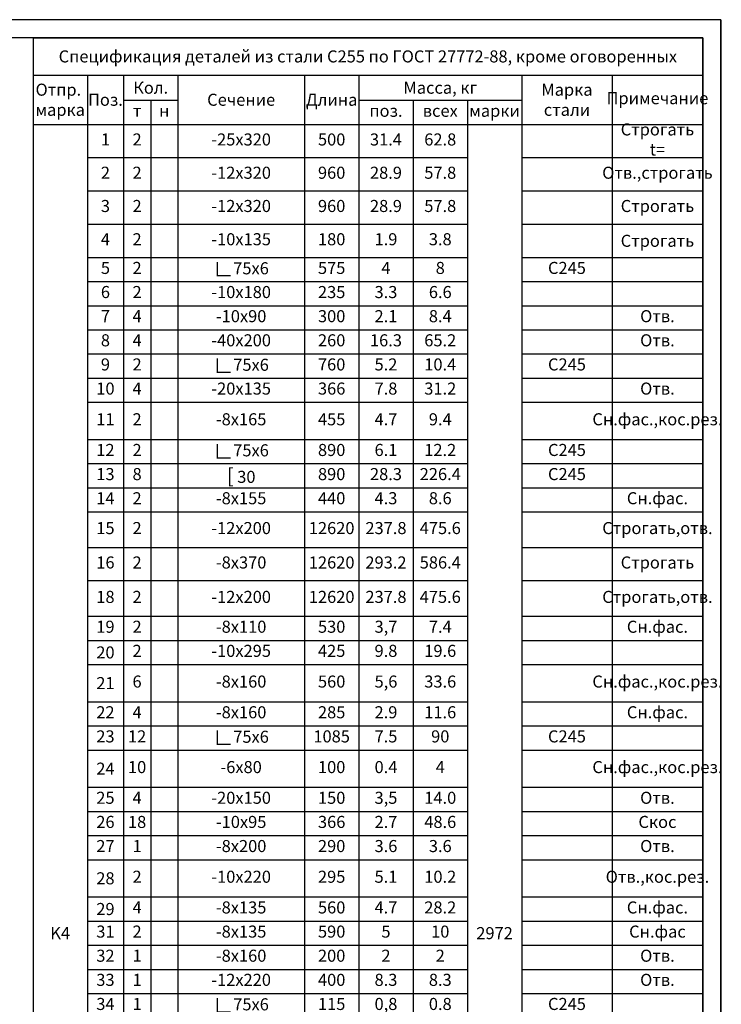
# Model space of a CAD drawing. Units: millimetres. Extents: x 14595 to 28465, y 19785 to 44453.
# Drawn here: x 24304 to 27212, y 35565 to 39646 of the extents above; entities that cross this region are included whole.
import ezdxf

# ---------------------------------------------------------------- set-up
doc = ezdxf.new("R2010")
doc.units = ezdxf.units.MM
doc.styles.add('30', font='isocpeur.ttf', dxfattribs={"width": 0.8, "height": 30})
doc.styles.add('60_GOST', font='isocpeur.ttf', dxfattribs={"height": 60})
doc.styles.add('tabl', font='isocpeur.ttf', dxfattribs={"width": 0.8, "height": 30})

# ---------------------------------------------------------------- blocks, each defined once
blk = doc.blocks.new('*T1182')
at = {"color": 0, "linetype": 'ByBlock', "lineweight": -2, "transparency": 16777216}
for p, q in [((0, 0), (2775, 0)), ((0, 0), (0, -9211.9)), ((2775, 0), (2775, -9211.9)), ((0, -154.5), (2775, -154.5)), ((225, -154.5), (225, -9211.9)), ((375, -154.5), (375, -9211.9)), ((600, -154.5), (600, -9211.9)), ((1125, -154.5), (1125, -6975.7)), ((1350, -154.5), (1350, -6975.7)), ((2025, -154.5), (2025, -9211.9)), ((2400, -154.5), (2400, -9211.9)), ((375, -259), (600, -259)), ((487.5, -259), (487.5, -9211.9)), ((1350, -259), (2025, -259)), ((1575, -259), (1575, -9211.9)), ((1800, -259), (1800, -9211.9)), ((0, -359), (2775, -359)), ((225, -496.8), (1800, -496.8)), ((2025, -496.8), (2775, -496.8)), ((225, -634.7), (1800, -634.7)), ((2025, -634.7), (2775, -634.7)), ((225, -772.5), (1800, -772.5)), ((2025, -772.5), (2775, -772.5)), ((225, -910.3), (1800, -910.3)), ((2025, -910.3), (2775, -910.3)), ((225, -1010.3), (1800, -1010.3)), ((2025, -1010.3), (2775, -1010.3)), ((225, -1110.3), (1800, -1110.3)), ((2025, -1110.3), (2775, -1110.3)), ((225, -1210.3), (1800, -1210.3)), ((2025, -1210.3), (2775, -1210.3)), ((225, -1310.3), (1800, -1310.3)), ((2025, -1310.3), (2775, -1310.3)), ((225, -1410.3), (1800, -1410.3)), ((2025, -1410.3), (2775, -1410.3)), ((225, -1510.3), (1800, -1510.3)), ((2025, -1510.3), (2775, -1510.3)), ((225, -1664.8), (1800, -1664.8)), ((2025, -1664.8), (2775, -1664.8)), ((225, -1764.8), (1800, -1764.8)), ((2025, -1764.8), (2775, -1764.8)), ((225, -1864.8), (1800, -1864.8)), ((2025, -1864.8), (2775, -1864.8)), ((225, -1964.8), (1800, -1964.8)), ((2025, -1964.8), (2775, -1964.8)), ((225, -2112.2), (1800, -2112.2)), ((2025, -2112.2), (2775, -2112.2)), ((225, -2250), (1800, -2250)), ((2025, -2250), (2775, -2250)), ((225, -2397.4), (1800, -2397.4)), ((2025, -2397.4), (2775, -2397.4)), ((225, -2497.4), (1800, -2497.4)), ((2025, -2497.4), (2775, -2497.4)), ((225, -2597.4), (1800, -2597.4)), ((2025, -2597.4), (2775, -2597.4)), ((225, -2751.9), (1800, -2751.9)), ((2025, -2751.9), (2775, -2751.9)), ((225, -2851.9), (1800, -2851.9)), ((2025, -2851.9), (2775, -2851.9)), ((225, -2951.9), (1800, -2951.9)), ((2025, -2951.9), (2775, -2951.9)), ((225, -3106.4), (1800, -3106.4)), ((2025, -3106.4), (2775, -3106.4)), ((225, -3206.4), (1800, -3206.4)), ((2025, -3206.4), (2775, -3206.4)), ((225, -3306.4), (1800, -3306.4)), ((2025, -3306.4), (2775, -3306.4)), ((225, -3406.4), (1800, -3406.4)), ((2025, -3406.4), (2775, -3406.4)), ((225, -3560.9), (1800, -3560.9)), ((2025, -3560.9), (2775, -3560.9)), ((225, -3660.9), (1800, -3660.9)), ((2025, -3660.9), (2775, -3660.9)), ((225, -3760.9), (1800, -3760.9)), ((2025, -3760.9), (2775, -3760.9)), ((225, -3860.9), (1800, -3860.9)), ((2025, -3860.9), (2775, -3860.9)), ((225, -3960.9), (1800, -3960.9)), ((2025, -3960.9), (2775, -3960.9)), ((225, -4060.9), (1800, -4060.9)), ((2025, -4060.9), (2775, -4060.9)), ((225, -4160.9), (1800, -4160.9)), ((2025, -4160.9), (2775, -4160.9)), ((225, -4260.9), (1800, -4260.9)), ((2025, -4260.9), (2775, -4260.9)), ((225, -4415.4), (1800, -4415.4)), ((2025, -4415.4), (2775, -4415.4)), ((225, -4515.4), (1800, -4515.4)), ((2025, -4515.4), (2775, -4515.4)), ((225, -4615.4), (1800, -4615.4)), ((2025, -4615.4), (2775, -4615.4)), ((225, -4715.4), (1800, -4715.4)), ((2025, -4715.4), (2775, -4715.4)), ((225, -4815.4), (1800, -4815.4)), ((2025, -4815.4), (2775, -4815.4)), ((225, -4915.4), (1800, -4915.4)), ((2025, -4915.4), (2775, -4915.4)), ((225, -5015.4), (1800, -5015.4)), ((2025, -5015.4), (2775, -5015.4)), ((225, -5115.4), (1800, -5115.4)), ((2025, -5115.4), (2775, -5115.4)), ((225, -5215.4), (1800, -5215.4)), ((2025, -5215.4), (2775, -5215.4)), ((225, -5369.9), (1800, -5369.9)), ((2025, -5369.9), (2775, -5369.9)), ((225, -5469.9), (1800, -5469.9)), ((2025, -5469.9), (2775, -5469.9)), ((225, -5569.9), (1800, -5569.9)), ((2025, -5569.9), (2775, -5569.9)), ((225, -5694.4), (1800, -5694.4)), ((2025, -5694.4), (2775, -5694.4)), ((225, -5794.4), (1800, -5794.4)), ((2025, -5794.4), (2775, -5794.4)), ((225, -5894.4), (1800, -5894.4)), ((2025, -5894.4), (2775, -5894.4)), ((225, -6032.2), (1800, -6032.2)), ((2025, -6032.2), (2775, -6032.2)), ((225, -6186.7), (1800, -6186.7)), ((2025, -6186.7), (2775, -6186.7)), ((225, -6286.7), (1800, -6286.7)), ((2025, -6286.7), (2775, -6286.7)), ((225, -6386.7), (1800, -6386.7)), ((2025, -6386.7), (2775, -6386.7)), ((225, -6486.7), (1800, -6486.7)), ((2025, -6486.7), (2775, -6486.7)), ((225, -6597.9), (1800, -6597.9)), ((2025, -6597.9), (2775, -6597.9)), ((225, -6775.7), (1800, -6775.7)), ((2025, -6775.7), (2775, -6775.7)), ((225, -6875.7), (1800, -6875.7)), ((2025, -6875.7), (2775, -6875.7)), ((225, -6975.7), (1800, -6975.7)), ((2025, -6975.7), (2775, -6975.7)), ((0, -7075.7), (2775, -7075.7)), ((1125, -7075.7), (1125, -9111.9)), ((1350, -7075.7), (1350, -9111.9)), ((225, -7230.2), (1800, -7230.2)), ((2025, -7230.2), (2775, -7230.2)), ((225, -7384.7), (1800, -7384.7)), ((2025, -7384.7), (2775, -7384.7)), ((225, -7539.2), (1800, -7539.2)), ((2025, -7539.2), (2775, -7539.2)), ((225, -7639.2), (1800, -7639.2)), ((2025, -7639.2), (2775, -7639.2)), ((225, -7777), (1800, -7777)), ((2025, -7777), (2775, -7777)), ((225, -7877), (1800, -7877)), ((2025, -7877), (2775, -7877)), ((225, -7977), (1800, -7977)), ((2025, -7977), (2775, -7977)), ((225, -8077), (1800, -8077)), ((2025, -8077), (2775, -8077)), ((225, -8177), (1800, -8177)), ((2025, -8177), (2775, -8177)), ((225, -8277), (1800, -8277)), ((2025, -8277), (2775, -8277)), ((225, -8377), (1800, -8377)), ((2025, -8377), (2775, -8377)), ((225, -8477), (1800, -8477)), ((2025, -8477), (2775, -8477)), ((225, -8614.9), (1800, -8614.9)), ((2025, -8614.9), (2775, -8614.9)), ((225, -8734), (1800, -8734)), ((2025, -8734), (2775, -8734)), ((225, -8911.9), (1800, -8911.9)), ((2025, -8911.9), (2775, -8911.9)), ((225, -9011.9), (1800, -9011.9)), ((2025, -9011.9), (2775, -9011.9)), ((225, -9111.9), (1800, -9111.9)), ((2025, -9111.9), (2775, -9111.9)), ((0, -9211.9), (2775, -9211.9))]:
    blk.add_line(p, q, dxfattribs=at)
at = {"color": 0, "transparency": 16777216, "char_height": 50, "attachment_point": 5}
for s, insert, width, style in [('{\\W1;Спецификация деталей из стали С255 по ГОСТ 27772-88, кроме оговоренных}', (1387.5, -77.2), 2770.5, 'tabl'), ('{\\W1;Отпр.    марка}', (112.5, -256.8), 220.5, 'tabl'), ('{\\W1;Кол.}', (487.5, -206.8), 220.5, 'tabl'), ('{\\W1;Масса, кг}', (1687.5, -206.8), 670.5, 'tabl'), ('{\\W1;Марка стали}', (2212.5, -256.8), 370.5, 'tabl'), ('{\\W1;Поз.}', (300, -256.8), 145.5, 'tabl'), ('{\\W1;Сечение}', (862.5, -256.8), 520.5, 'tabl'), ('{\\W1;Длина}', (1237.5, -256.8), 220.5, 'tabl'), ('Примечание', (2587.5, -256.8), 370.5, 'tabl'), ('т', (431.2, -309), 108, '60_GOST'), ('н', (543.8, -309), 108, '60_GOST'), ('поз. ', (1462.5, -309), 220.5, '60_GOST'), ('всех', (1687.5, -309), 220.5, '60_GOST'), ('марки', (1912.5, -309), 220.5, '60_GOST')]:
    blk.add_mtext(s, dxfattribs=dict(at, insert=insert, width=width, style=style))
at = {"transparency": 16777216, "attachment_point": 5}
for s, insert, char_height, width, style in [('Строгать t=', (2587.5, -427.9), 50, 370.5, '60_GOST'), ('1', (300, -427.9), 50, 145.5, '60_GOST'), ('2', (431.2, -427.9), 50, 108, '60_GOST'), ('-25x320', (862.5, -427.9), 50, 520.5, '60_GOST'), ('500', (1237.5, -427.9), 50, 220.5, '60_GOST'), ('31.4', (1462.5, -427.9), 50, 220.5, '60_GOST'), ('62.8', (1687.5, -427.9), 50, 220.5, '60_GOST'), ('2', (300, -565.8), 50, 145.5, '60_GOST'), ('2', (431.2, -565.8), 50, 108, '60_GOST'), ('-12x320', (862.5, -565.8), 50, 520.5, '60_GOST'), ('960', (1237.5, -565.8), 50, 220.5, '60_GOST'), ('28.9', (1462.5, -565.8), 50, 220.5, '60_GOST'), ('57.8', (1687.5, -565.8), 50, 220.5, '60_GOST'), ('Отв.,строгать', (2587.5, -565.8), 50, 370.5, '60_GOST'), ('3', (300, -703.6), 50, 145.5, '60_GOST'), ('2', (431.2, -703.6), 50, 108, '60_GOST'), ('-12x320', (862.5, -703.6), 50, 520.5, '60_GOST'), ('960', (1237.5, -703.6), 50, 220.5, '60_GOST'), ('28.9', (1462.5, -703.6), 50, 220.5, '60_GOST'), ('57.8', (1687.5, -703.6), 50, 220.5, '60_GOST'), ('Строгать', (2587.5, -703.6), 50, 370.5, '60_GOST'), ('4', (300, -841.4), 50, 145.5, '60_GOST'), ('2', (431.2, -841.4), 50, 108, '60_GOST'), ('-10x135', (862.5, -841.4), 50, 520.5, '60_GOST'), ('180', (1237.5, -841.4), 50, 220.5, '60_GOST'), ('1.9', (1462.5, -841.4), 50, 220.5, '60_GOST'), ('3.8', (1687.5, -841.4), 50, 220.5, '60_GOST'), ('{\\T0.95;Строгать}', (2587.5, -841.4), 50, 370.5, '60_GOST'), ('5', (300, -960.3), 50, 145.5, '60_GOST'), ('2', (431.2, -960.3), 50, 108, '60_GOST'), ('{\\fArial|b0|i0|c204|p34;\\H1.2x;∟}75x6', (862.5, -960.3), 50, 520.5, '60_GOST'), ('575', (1237.5, -960.3), 50, 220.5, '60_GOST'), ('4', (1462.5, -960.3), 50, 220.5, '60_GOST'), ('8', (1687.5, -960.3), 50, 220.5, '60_GOST'), ('C245', (2212.5, -960.3), 50, 370.5, '60_GOST'), ('6', (300, -1060.3), 50, 145.5, '60_GOST'), ('2', (431.2, -1060.3), 50, 108, '60_GOST'), ('-10x180', (862.5, -1060.3), 50, 520.5, '60_GOST'), ('235', (1237.5, -1060.3), 50, 220.5, '60_GOST'), ('3.3', (1462.5, -1060.3), 50, 220.5, '60_GOST'), ('6.6', (1687.5, -1060.3), 50, 220.5, '60_GOST'), ('7', (300, -1160.3), 50, 145.5, '60_GOST'), ('4', (431.2, -1160.3), 50, 108, '60_GOST'), ('-10x90', (862.5, -1160.3), 50, 520.5, '60_GOST'), ('300', (1237.5, -1160.3), 50, 220.5, '60_GOST'), ('2.1', (1462.5, -1160.3), 50, 220.5, '60_GOST'), ('8.4', (1687.5, -1160.3), 50, 220.5, '60_GOST'), ('Отв.', (2587.5, -1160.3), 50, 370.5, '60_GOST'), ('8', (300, -1260.3), 50, 145.5, '60_GOST'), ('4', (431.2, -1260.3), 50, 108, '60_GOST'), ('-40x200', (862.5, -1260.3), 50, 520.5, '60_GOST'), ('260', (1237.5, -1260.3), 50, 220.5, '60_GOST'), ('16.3', (1462.5, -1260.3), 50, 220.5, '60_GOST'), ('65.2', (1687.5, -1260.3), 50, 220.5, '60_GOST'), ('Отв.', (2587.5, -1260.3), 50, 370.5, '60_GOST'), ('9', (300, -1360.3), 50, 145.5, '60_GOST'), ('2', (431.2, -1360.3), 50, 108, '60_GOST'), ('{\\fArial|b0|i0|c204|p34;\\H1.2x;∟}75x6', (862.5, -1360.3), 50, 520.5, '60_GOST'), ('760', (1237.5, -1360.3), 50, 220.5, '60_GOST'), ('5.2', (1462.5, -1360.3), 50, 220.5, '60_GOST'), ('10.4', (1687.5, -1360.3), 50, 220.5, '60_GOST'), ('C245', (2212.5, -1360.3), 50, 370.5, '60_GOST'), ('10', (300, -1460.3), 50, 145.5, '60_GOST'), ('-20x135', (862.5, -1460.3), 50, 520.5, '60_GOST'), ('366', (1237.5, -1460.3), 50, 220.5, '60_GOST'), ('7.8', (1462.5, -1460.3), 50, 220.5, '60_GOST'), ('31.2', (1687.5, -1460.3), 50, 220.5, '60_GOST'), ('Отв.', (2587.5, -1460.3), 50, 370.5, '60_GOST'), ('4', (431.2, -1460.3), 50, 108, '60_GOST'), ('11', (300, -1587.6), 50, 145.5, '60_GOST'), ('2', (431.2, -1587.6), 50, 108, '60_GOST'), ('-8x165', (862.5, -1587.6), 50, 520.5, '60_GOST'), ('455', (1237.5, -1587.6), 50, 220.5, '60_GOST'), ('4.7', (1462.5, -1587.6), 50, 220.5, '60_GOST'), ('9.4', (1687.5, -1587.6), 50, 220.5, '60_GOST'), ('Сн.фас.,кос.рез.', (2587.5, -1587.6), 50, 370.5, '60_GOST'), ('12', (300, -1714.8), 50, 145.5, '60_GOST'), ('2', (431.2, -1714.8), 50, 108, '60_GOST'), ('{\\fArial|b0|i0|c204|p34;\\H1.2x;∟}75x6', (862.5, -1714.8), 50, 520.5, '60_GOST'), ('890', (1237.5, -1714.8), 50, 220.5, '60_GOST'), ('6.1', (1462.5, -1714.8), 50, 220.5, '60_GOST'), ('12.2', (1687.5, -1714.8), 50, 220.5, '60_GOST'), ('C245', (2212.5, -1714.8), 50, 370.5, '60_GOST'), ('13', (300, -1814.8), 50, 145.5, '60_GOST'), ('8', (431.2, -1814.8), 50, 108, '60_GOST'), ('{\\fArial|b0|i0|c204|p34;[\\fGOST_type_A|b0|i0|c204|p2;\\H0.83333x; 30}', (862.5, -1814.8), 60, 520.5, '60_GOST'), ('890', (1237.5, -1814.8), 50, 220.5, '60_GOST'), ('28.3', (1462.5, -1814.8), 50, 220.5, '60_GOST'), ('226.4', (1687.5, -1814.8), 50, 220.5, '60_GOST'), ('C245', (2212.5, -1814.8), 50, 370.5, '60_GOST'), ('14', (300, -1914.8), 50, 145.5, '60_GOST'), ('2', (431.2, -1914.8), 50, 108, '60_GOST'), ('-8x155', (862.5, -1914.8), 50, 520.5, '60_GOST'), ('440', (1237.5, -1914.8), 50, 220.5, '60_GOST'), ('4.3', (1462.5, -1914.8), 50, 220.5, '60_GOST'), ('8.6', (1687.5, -1914.8), 50, 220.5, '60_GOST'), ('Сн.фас.', (2587.5, -1914.8), 50, 370.5, '60_GOST'), ('15', (300, -2038.5), 50, 145.5, '60_GOST'), ('2', (431.2, -2038.5), 50, 108, '60_GOST'), ('-12x200', (862.5, -2038.5), 50, 520.5, '60_GOST'), ('12620', (1237.5, -2038.5), 50, 220.5, '60_GOST'), ('237.8', (1462.5, -2038.5), 50, 220.5, '60_GOST'), ('475.6', (1687.5, -2038.5), 50, 220.5, '60_GOST'), ('Строгать,отв.', (2587.5, -2038.5), 50, 370.5, '60_GOST'), ('16', (300, -2181.1), 50, 145.5, '60_GOST'), ('2', (431.2, -2181.1), 50, 108, '60_GOST'), ('-8x370', (862.5, -2181.1), 50, 520.5, '60_GOST'), ('12620', (1237.5, -2181.1), 50, 220.5, '60_GOST'), ('293.2', (1462.5, -2181.1), 50, 220.5, '60_GOST'), ('586.4', (1687.5, -2181.1), 50, 220.5, '60_GOST'), ('Строгать', (2587.5, -2181.1), 50, 370.5, '60_GOST'), ('18', (300, -2323.7), 50, 145.5, '60_GOST'), ('2', (431.2, -2323.7), 50, 108, '60_GOST'), ('-12x200', (862.5, -2323.7), 50, 520.5, '60_GOST'), ('12620', (1237.5, -2323.7), 50, 220.5, '60_GOST'), ('237.8', (1462.5, -2323.7), 50, 220.5, '60_GOST'), ('475.6', (1687.5, -2323.7), 50, 220.5, '60_GOST'), ('Строгать,отв.', (2587.5, -2323.7), 50, 370.5, '60_GOST'), ('19', (300, -2447.4), 50, 145.5, '60_GOST'), ('2', (431.2, -2447.4), 50, 108, '60_GOST'), ('-8x110', (862.5, -2447.4), 50, 520.5, '60_GOST'), ('530', (1237.5, -2447.4), 50, 220.5, '60_GOST'), ('3,7', (1462.5, -2447.4), 50, 220.5, '60_GOST'), ('7.4', (1687.5, -2447.4), 50, 220.5, '60_GOST'), ('Сн.фас.', (2587.5, -2447.4), 50, 370.5, '60_GOST'), ('{\\C1;20}', (300, -2547.4), 50, 145.5, '60_GOST'), ('2', (431.2, -2547.4), 50, 108, '60_GOST'), ('-10х295', (862.5, -2547.4), 50, 520.5, '60_GOST'), ('425', (1237.5, -2547.4), 50, 220.5, '60_GOST'), ('9.8', (1462.5, -2547.4), 50, 220.5, '60_GOST'), ('19.6', (1687.5, -2547.4), 50, 220.5, '60_GOST'), ('{\\C1;21}', (300, -2674.6), 50, 145.5, '60_GOST'), ('6', (431.2, -2674.6), 50, 108, '60_GOST'), ('-8x160', (862.5, -2674.6), 50, 520.5, '60_GOST'), ('560', (1237.5, -2674.6), 50, 220.5, '60_GOST'), ('5,6', (1462.5, -2674.6), 50, 220.5, '60_GOST'), ('33.6', (1687.5, -2674.6), 50, 220.5, '60_GOST'), ('Сн.фас.,кос.рез.', (2587.5, -2674.6), 50, 370.5, '60_GOST'), ('22', (300, -2801.9), 50, 145.5, '60_GOST'), ('4', (431.2, -2801.9), 50, 108, '60_GOST'), ('-8x160', (862.5, -2801.9), 50, 520.5, '60_GOST'), ('285', (1237.5, -2801.9), 50, 220.5, '60_GOST'), ('2.9', (1462.5, -2801.9), 50, 220.5, '60_GOST'), ('11.6', (1687.5, -2801.9), 50, 220.5, '60_GOST'), ('Сн.фас.', (2587.5, -2801.9), 50, 370.5, '60_GOST'), ('23', (300, -2901.9), 50, 145.5, '60_GOST'), ('12', (431.2, -2901.9), 50, 108, '60_GOST'), ('{\\fArial|b0|i0|c204|p34;\\H1.2x;∟}75x6', (862.5, -2901.9), 50, 520.5, '60_GOST'), ('1085', (1237.5, -2901.9), 50, 220.5, '60_GOST'), ('7.5', (1462.5, -2901.9), 50, 220.5, '60_GOST'), ('90', (1687.5, -2901.9), 50, 220.5, '60_GOST'), ('C245', (2212.5, -2901.9), 50, 370.5, '60_GOST'), ('{\\C1;24}', (300, -3029.1), 50, 145.5, '60_GOST'), ('10', (431.2, -3029.1), 50, 108, '60_GOST'), ('-6x80', (862.5, -3029.1), 50, 520.5, '60_GOST'), ('100', (1237.5, -3029.1), 50, 220.5, '60_GOST'), ('0.4', (1462.5, -3029.1), 50, 220.5, '60_GOST'), ('4', (1687.5, -3029.1), 50, 220.5, '60_GOST'), ('Сн.фас.,кос.рез.', (2587.5, -3029.1), 50, 370.5, '60_GOST'), ('25', (300, -3156.4), 50, 145.5, '60_GOST'), ('4', (431.2, -3156.4), 50, 108, '60_GOST'), ('-20x150', (862.5, -3156.4), 50, 520.5, '60_GOST'), ('150', (1237.5, -3156.4), 50, 220.5, '60_GOST'), ('3,5', (1462.5, -3156.4), 50, 220.5, '60_GOST'), ('14.0', (1687.5, -3156.4), 50, 220.5, '60_GOST'), ('Отв.', (2587.5, -3156.4), 50, 370.5, '60_GOST'), ('26', (300, -3256.4), 50, 145.5, '60_GOST'), ('18', (431.2, -3256.4), 50, 108, '60_GOST'), ('-10x95', (862.5, -3256.4), 50, 520.5, '60_GOST'), ('366', (1237.5, -3256.4), 50, 220.5, '60_GOST'), ('2.7', (1462.5, -3256.4), 50, 220.5, '60_GOST'), ('48.6', (1687.5, -3256.4), 50, 220.5, '60_GOST'), ('Скос', (2587.5, -3256.4), 50, 370.5, '60_GOST'), ('27', (300, -3356.4), 50, 145.5, '60_GOST'), ('1', (431.2, -3356.4), 50, 108, '60_GOST'), ('-8x200', (862.5, -3356.4), 50, 520.5, '60_GOST'), ('290', (1237.5, -3356.4), 50, 220.5, '60_GOST'), ('3.6', (1462.5, -3356.4), 50, 220.5, '60_GOST'), ('3.6', (1687.5, -3356.4), 50, 220.5, '60_GOST'), ('Отв.', (2587.5, -3356.4), 50, 370.5, '60_GOST'), ('{\\C1;28}', (300, -3483.6), 50, 145.5, '60_GOST'), ('2', (431.2, -3483.6), 50, 108, '60_GOST'), ('-10x220', (862.5, -3483.6), 50, 520.5, '60_GOST'), ('295', (1237.5, -3483.6), 50, 220.5, '60_GOST'), ('5.1', (1462.5, -3483.6), 50, 220.5, '60_GOST'), ('10.2', (1687.5, -3483.6), 50, 220.5, '60_GOST'), ('Отв.,кос.рез.', (2587.5, -3483.6), 50, 370.5, '60_GOST'), ('{\\C1;29}', (300, -3610.9), 50, 145.5, '60_GOST'), ('4', (431.2, -3610.9), 50, 108, '60_GOST'), ('-8х135', (862.5, -3610.9), 50, 520.5, '60_GOST'), ('560', (1237.5, -3610.9), 50, 220.5, '60_GOST'), ('4.7', (1462.5, -3610.9), 50, 220.5, '60_GOST'), ('28.2', (1687.5, -3610.9), 50, 220.5, '60_GOST'), ('Сн.фас.', (2587.5, -3610.9), 50, 370.5, '60_GOST'), ('K4', (112.5, -3717.4), 50, 220.5, '30'), ('31', (300, -3710.9), 50, 145.5, '60_GOST'), ('2', (431.2, -3710.9), 50, 108, '60_GOST'), ('-8х135', (862.5, -3710.9), 50, 520.5, '60_GOST'), ('590', (1237.5, -3710.9), 50, 220.5, '60_GOST'), ('5', (1462.5, -3710.9), 50, 220.5, '60_GOST'), ('10', (1687.5, -3710.9), 50, 220.5, '60_GOST'), ('2972', (1912.5, -3717.4), 50, 220.5, '60_GOST'), ('Сн.фас', (2587.5, -3710.9), 50, 370.5, '60_GOST'), ('32', (300, -3810.9), 50, 145.5, '60_GOST'), ('1', (431.2, -3810.9), 50, 108, '60_GOST'), ('-8х160', (862.5, -3810.9), 50, 520.5, '60_GOST'), ('200', (1237.5, -3810.9), 50, 220.5, '60_GOST'), ('2', (1462.5, -3810.9), 50, 220.5, '60_GOST'), ('2', (1687.5, -3810.9), 50, 220.5, '60_GOST'), ('Отв.', (2587.5, -3810.9), 50, 370.5, '60_GOST'), ('33', (300, -3910.9), 50, 145.5, '60_GOST'), ('1', (431.2, -3910.9), 50, 108, '60_GOST'), ('-12х220', (862.5, -3910.9), 50, 520.5, '60_GOST'), ('400', (1237.5, -3910.9), 50, 220.5, '60_GOST'), ('8.3', (1462.5, -3910.9), 50, 220.5, '60_GOST'), ('8.3', (1687.5, -3910.9), 50, 220.5, '60_GOST'), ('Отв.', (2587.5, -3910.9), 50, 370.5, '60_GOST'), ('34', (300, -4010.9), 50, 145.5, '60_GOST'), ('1', (431.2, -4010.9), 50, 108, '60_GOST'), ('{\\fArial|b0|i0|c204|p34;\\H1.2x;∟}75x6', (862.5, -4010.9), 50, 520.5, '60_GOST'), ('115', (1237.5, -4010.9), 50, 220.5, '60_GOST'), ('0,8', (1462.5, -4010.9), 50, 220.5, '60_GOST'), ('0.8', (1687.5, -4010.9), 50, 220.5, '60_GOST'), ('C245', (2212.5, -4010.9), 50, 370.5, '60_GOST'), ('35', (300, -4110.9), 50, 145.5, '60_GOST'), ('1', (431.2, -4110.9), 50, 108, '60_GOST'), ('{\\fArial|b0|i0|c204|p34;\\H1.2x;∟}75x6', (862.5, -4110.9), 50, 520.5, '60_GOST'), ('140', (1237.5, -4110.9), 50, 220.5, '60_GOST'), ('1', (1462.5, -4110.9), 50, 220.5, '60_GOST'), ('1', (1687.5, -4110.9), 50, 220.5, '60_GOST'), ('C245', (2212.5, -4110.9), 50, 370.5, '60_GOST'), ('36', (300, -4210.9), 50, 145.5, '60_GOST'), ('4', (431.2, -4210.9), 50, 108, '60_GOST'), ('{\\fArial|b0|i0|c204|p34;\\H1.2x;∟}75x6', (862.5, -4210.9), 50, 520.5, '60_GOST'), ('80', (1237.5, -4210.9), 50, 220.5, '60_GOST'), ('0,6', (1462.5, -4210.9), 50, 220.5, '60_GOST'), ('2.4', (1687.5, -4210.9), 50, 220.5, '60_GOST'), ('C245', (2212.5, -4210.9), 50, 370.5, '60_GOST'), ('37', (300, -4338.1), 50, 145.5, '60_GOST'), ('2', (431.2, -4338.1), 50, 108, '60_GOST'), ('-10х290', (862.5, -4338.1), 50, 520.5, '60_GOST'), ('630', (1237.5, -4338.1), 50, 220.5, '60_GOST'), ('14.3', (1462.5, -4338.1), 50, 220.5, '60_GOST'), ('28.6', (1687.5, -4338.1), 50, 220.5, '60_GOST'), ('Отв.,кос.рез.', (2587.5, -4338.1), 50, 370.5, '60_GOST'), ('38', (300, -4465.4), 50, 145.5, '60_GOST'), ('1', (431.2, -4465.4), 50, 108, '60_GOST'), ('{\\fArial|b0|i0|c204|p34;\\H1.2x;∟}75x6', (862.5, -4465.4), 50, 520.5, '60_GOST'), ('340', (1237.5, -4465.4), 50, 220.5, '60_GOST'), ('2,3', (1462.5, -4465.4), 50, 220.5, '60_GOST'), ('2.3', (1687.5, -4465.4), 50, 220.5, '60_GOST'), ('C245', (2212.5, -4465.4), 50, 370.5, '60_GOST'), ('39', (300, -4565.4), 50, 145.5, '60_GOST'), ('6', (431.2, -4565.4), 50, 108, '60_GOST'), ('{\\fArial|b0|i0|c204|p34;\\H1.2x;∟}75x6', (862.5, -4565.4), 50, 520.5, '60_GOST'), ('1215', (1237.5, -4565.4), 50, 220.5, '60_GOST'), ('8.4', (1462.5, -4565.4), 50, 220.5, '60_GOST'), ('50.4', (1687.5, -4565.4), 50, 220.5, '60_GOST'), ('C245', (2212.5, -4565.4), 50, 370.5, '60_GOST'), ('{\\C1;40}', (300, -4665.4), 50, 145.5, '60_GOST'), ('1', (431.2, -4665.4), 50, 108, '60_GOST'), ('-12х95', (862.5, -4665.4), 50, 520.5, '60_GOST'), ('200', (1237.5, -4665.4), 50, 220.5, '60_GOST'), ('1,8', (1462.5, -4665.4), 50, 220.5, '60_GOST'), ('1.8', (1687.5, -4665.4), 50, 220.5, '60_GOST'), ('Сн.фас.', (2587.5, -4665.4), 50, 370.5, '60_GOST'), ('42', (300, -4765.4), 50, 145.5, '60_GOST'), ('-12х125', (862.5, -4765.4), 50, 520.5, '60_GOST'), ('160', (1237.5, -4765.4), 50, 220.5, '60_GOST'), ('1,9', (1462.5, -4765.4), 50, 220.5, '60_GOST'), ('1.9', (1687.5, -4765.4), 50, 220.5, '60_GOST'), ('Отв.', (2587.5, -4765.4), 50, 370.5, '60_GOST'), ('1', (431.2, -4765.4), 50, 108, '60_GOST'), ('43', (300, -4865.4), 50, 145.5, '60_GOST'), ('3', (431.2, -4865.4), 50, 108, '60_GOST'), ('-12х125', (862.5, -4865.4), 50, 520.5, '60_GOST'), ('250', (1237.5, -4865.4), 50, 220.5, '60_GOST'), ('2,9', (1462.5, -4865.4), 50, 220.5, '60_GOST'), ('8.7', (1687.5, -4865.4), 50, 220.5, '60_GOST'), ('Отв.', (2587.5, -4865.4), 50, 370.5, '60_GOST'), ('44', (300, -4965.4), 50, 145.5, '60_GOST'), ('1', (431.2, -4965.4), 50, 108, '60_GOST'), ('-12х125', (862.5, -4965.4), 50, 520.5, '60_GOST'), ('375', (1237.5, -4965.4), 50, 220.5, '60_GOST'), ('4.4', (1462.5, -4965.4), 50, 220.5, '60_GOST'), ('4.4', (1687.5, -4965.4), 50, 220.5, '60_GOST'), ('Отв.', (2587.5, -4965.4), 50, 370.5, '60_GOST'), ('45', (300, -5065.4), 50, 145.5, '60_GOST'), ('2', (431.2, -5065.4), 50, 108, '60_GOST'), ('-8х140', (862.5, -5065.4), 50, 520.5, '60_GOST'), ('590', (1237.5, -5065.4), 50, 220.5, '60_GOST'), ('5,2', (1462.5, -5065.4), 50, 220.5, '60_GOST'), ('10.4', (1687.5, -5065.4), 50, 220.5, '60_GOST'), ('Сн.фас', (2587.5, -5065.4), 50, 370.5, '60_GOST'), ('46', (300, -5165.4), 50, 145.5, '60_GOST'), ('2', (431.2, -5165.4), 50, 108, '60_GOST'), ('{\\fArial|b0|i0|c204|p34;\\H1.2x;∟}75x6', (862.5, -5165.4), 50, 520.5, '60_GOST'), ('1155', (1237.5, -5165.4), 50, 220.5, '60_GOST'), ('8', (1462.5, -5165.4), 50, 220.5, '60_GOST'), ('16', (1687.5, -5165.4), 50, 220.5, '60_GOST'), ('C245', (2212.5, -5165.4), 50, 370.5, '60_GOST'), ('2', (431.2, -5292.6), 50, 108, '60_GOST'), ('-8х205', (862.5, -5292.6), 50, 520.5, '60_GOST'), ('470', (1237.5, -5292.6), 50, 220.5, '60_GOST'), ('6,1', (1462.5, -5292.6), 50, 220.5, '60_GOST'), ('12.2', (1687.5, -5292.6), 50, 220.5, '60_GOST'), ('Сн.фас.,кос.рез.', (2587.5, -5292.6), 50, 370.5, '60_GOST'), ('{\\C1;47}', (300, -5292.6), 50, 145.5, '60_GOST'), ('48', (300, -5419.9), 50, 145.5, '60_GOST'), ('2', (431.2, -5419.9), 50, 108, '60_GOST'), ('{\\fArial|b0|i0|c204|p34;\\H1.2x;∟}75x6', (862.5, -5419.9), 50, 520.5, '60_GOST'), ('785', (1237.5, -5419.9), 50, 220.5, '60_GOST'), ('5,4', (1462.5, -5419.9), 50, 220.5, '60_GOST'), ('10.8', (1687.5, -5419.9), 50, 220.5, '60_GOST'), ('C245', (2212.5, -5419.9), 50, 370.5, '60_GOST'), ('49', (300, -5519.9), 50, 145.5, '60_GOST'), ('2', (431.2, -5519.9), 50, 108, '60_GOST'), ('-8х130', (862.5, -5519.9), 50, 520.5, '60_GOST'), ('220', (1237.5, -5519.9), 50, 220.5, '60_GOST'), ('1,8', (1462.5, -5519.9), 50, 220.5, '60_GOST'), ('3.6', (1687.5, -5519.9), 50, 220.5, '60_GOST'), ('Сн.фас', (2587.5, -5519.9), 50, 370.5, '60_GOST'), ('50', (300, -5632.1), 50, 145.5, '60_GOST'), ('1', (431.2, -5632.1), 50, 108, '60_GOST'), ('-16х165', (862.5, -5632.1), 50, 520.5, '60_GOST'), ('1020', (1237.5, -5632.1), 50, 220.5, '60_GOST'), ('21,1', (1462.5, -5632.1), 50, 220.5, '60_GOST'), ('21.1', (1687.5, -5632.1), 50, 220.5, '60_GOST'), ('{\\W0.9;Кос.рез,строгать}', (2587.5, -5632.1), 45, 370.5, '60_GOST'), ('51', (300, -5744.4), 50, 145.5, '60_GOST'), ('4', (431.2, -5744.4), 50, 108, '60_GOST'), ('-12х95', (862.5, -5744.4), 50, 520.5, '60_GOST'), ('366', (1237.5, -5744.4), 50, 220.5, '60_GOST'), ('3,3', (1462.5, -5744.4), 50, 220.5, '60_GOST'), ('13.2', (1687.5, -5744.4), 50, 220.5, '60_GOST'), ('Скос', (2587.5, -5744.4), 50, 370.5, '60_GOST'), ('52', (300, -5844.4), 50, 145.5, '60_GOST'), ('1', (431.2, -5844.4), 50, 108, '60_GOST'), ('-12х330', (862.5, -5844.4), 50, 520.5, '60_GOST'), ('890', (1237.5, -5844.4), 50, 220.5, '60_GOST'), ('27,7', (1462.5, -5844.4), 50, 220.5, '60_GOST'), ('27.7', (1687.5, -5844.4), 50, 220.5, '60_GOST'), ('53', (300, -5963.3), 50, 145.5, '60_GOST'), ('1', (431.2, -5963.3), 50, 108, '60_GOST'), ('-12х890', (862.5, -5963.3), 50, 520.5, '60_GOST'), ('1020', (1237.5, -5963.3), 50, 220.5, '60_GOST'), ('85,5', (1462.5, -5963.3), 50, 220.5, '60_GOST'), ('85.5', (1687.5, -5963.3), 50, 220.5, '60_GOST'), ('Строгать', (2587.5, -5963.3), 50, 370.5, '60_GOST'), ('54', (300, -6109.5), 50, 145.5, '60_GOST'), ('2', (431.2, -6109.5), 50, 108, '60_GOST'), ('-16х210', (862.5, -6109.5), 50, 520.5, '60_GOST'), ('1020', (1237.5, -6109.5), 50, 220.5, '60_GOST'), ('26,9', (1462.5, -6109.5), 50, 220.5, '60_GOST'), ('53.8', (1687.5, -6109.5), 50, 220.5, '60_GOST'), ('{\\W0.8;Строгать,сн.фас.}', (2587.5, -6109.5), 50, 370.5, '60_GOST'), ('55', (300, -6236.7), 50, 145.5, '60_GOST'), ('1', (431.2, -6236.7), 50, 108, '60_GOST'), ('-20х450', (862.5, -6236.7), 50, 520.5, '60_GOST'), ('1620', (1237.5, -6236.7), 50, 220.5, '60_GOST'), ('114,5', (1462.5, -6236.7), 50, 220.5, '60_GOST'), ('114.5', (1687.5, -6236.7), 50, 220.5, '60_GOST'), ('Кос.рез.', (2587.5, -6236.7), 50, 370.5, '60_GOST'), ('56', (300, -6336.7), 50, 145.5, '60_GOST'), ('2', (431.2, -6336.7), 50, 108, '60_GOST'), ('-12х160', (862.5, -6336.7), 50, 520.5, '60_GOST'), ('490', (1237.5, -6336.7), 50, 220.5, '60_GOST'), ('7,4', (1462.5, -6336.7), 50, 220.5, '60_GOST'), ('14.8', (1687.5, -6336.7), 50, 220.5, '60_GOST'), ('Скос', (2587.5, -6336.7), 50, 370.5, '60_GOST'), ('57', (300, -6436.7), 50, 145.5, '60_GOST'), ('2', (431.2, -6436.7), 50, 108, '60_GOST'), ('-12х160', (862.5, -6436.7), 50, 520.5, '60_GOST'), ('385', (1237.5, -6436.7), 50, 220.5, '60_GOST'), ('5,8', (1462.5, -6436.7), 50, 220.5, '60_GOST'), ('11.6', (1687.5, -6436.7), 50, 220.5, '60_GOST'), ('Скос', (2587.5, -6436.7), 50, 370.5, '60_GOST'), ('Отв.строгать t=', (2587.5, -6542.3), 40, 370.5, '60_GOST'), ('58', (300, -6542.3), 50, 145.5, '60_GOST'), ('1', (431.2, -6542.3), 50, 108, '60_GOST'), ('-30х400', (862.5, -6542.3), 50, 520.5, '60_GOST'), ('460', (1237.5, -6542.3), 50, 220.5, '60_GOST'), ('43,3', (1462.5, -6542.3), 50, 220.5, '60_GOST'), ('43.3', (1687.5, -6542.3), 50, 220.5, '60_GOST'), ('Из {\\fArial|b0|i0|c204|p34;∟}140х10,отв.', (2587.5, -6686.8), 40, 370.5, '60_GOST'), ('{\\C1;59}', (300, -6686.8), 50, 145.5, '60_GOST'), ('2', (431.2, -6686.8), 50, 108, '60_GOST'), ('{\\fArial|b0|i0|c204|p34;\\H1.2x;∟}75х6', (862.5, -6686.8), 50, 520.5, '60_GOST'), ('80', (1237.5, -6686.8), 50, 220.5, '60_GOST'), ('0,6', (1462.5, -6686.8), 50, 220.5, '60_GOST'), ('1.2', (1687.5, -6686.8), 50, 220.5, '60_GOST'), ('C245', (2212.5, -6686.8), 50, 370.5, '60_GOST'), ('71', (300, -6825.7), 50, 145.5, '60_GOST'), ('2', (431.2, -6825.7), 50, 108, '60_GOST'), ('-12x95', (862.5, -6825.7), 50, 520.5, '60_GOST'), ('175', (1237.5, -6825.7), 50, 220.5, '60_GOST'), ('1.6', (1462.5, -6825.7), 50, 220.5, '60_GOST'), ('3.2', (1687.5, -6825.7), 50, 220.5, '60_GOST'), ('0', (1687.5, -6925.7), 50, 220.5, '60_GOST'), ('Наплавленный металл', (1087.5, -7025.7), 50, 970.5, '60_GOST'), ('29.5', (1687.5, -7025.7), 50, 220.5, '60_GOST'), ('60', (300, -7153), 50, 145.5, '60_GOST'), ('1', (431.2, -7153), 50, 108, '60_GOST'), ('-10х320', (862.5, -7153), 50, 520.5, '60_GOST'), ('5798', (1237.5, -7153), 50, 220.5, '60_GOST'), ('145,6', (1462.5, -7153), 50, 220.5, '60_GOST'), ('145.6', (1687.5, -7153), 50, 220.5, '60_GOST'), ('{\\W0.9;\\T0.95;Строгать,сн.фас.}', (2587.5, -7153), 50, 370.5, '60_GOST'), ('61', (300, -7307.5), 50, 145.5, '60_GOST'), ('1', (431.2, -7307.5), 50, 108, '60_GOST'), ('-10х480', (862.5, -7307.5), 50, 520.5, '60_GOST'), ('5798', (1237.5, -7307.5), 50, 220.5, '60_GOST'), ('218,5', (1462.5, -7307.5), 50, 220.5, '60_GOST'), ('218.5', (1687.5, -7307.5), 50, 220.5, '60_GOST'), ('{\\W0.9;\\T0.95;Строгать,сн.фас.}', (2587.5, -7307.5), 50, 370.5, '60_GOST'), ('62', (300, -7462), 50, 145.5, '60_GOST'), ('1', (431.2, -7462), 50, 108, '60_GOST'), ('-10х320', (862.5, -7462), 50, 520.5, '60_GOST'), ('5798', (1237.5, -7462), 50, 220.5, '60_GOST'), ('145,6', (1462.5, -7462), 50, 220.5, '60_GOST'), ('145.6', (1687.5, -7462), 50, 220.5, '60_GOST'), ('{\\W0.9;\\T0.95;Строгать,сн.фас.}', (2587.5, -7462), 50, 370.5, '60_GOST'), ('63', (300, -7589.2), 50, 145.5, '60_GOST'), ('2', (431.2, -7589.2), 50, 108, '60_GOST'), ('-10х240', (862.5, -7589.2), 50, 520.5, '60_GOST'), ('476', (1237.5, -7589.2), 50, 220.5, '60_GOST'), ('9', (1462.5, -7589.2), 50, 220.5, '60_GOST'), ('18', (1687.5, -7589.2), 50, 220.5, '60_GOST'), ('Скос', (2587.5, -7589.2), 50, 370.5, '60_GOST'), ('64', (300, -7708.1), 50, 145.5, '60_GOST'), ('1', (431.2, -7708.1), 50, 108, '60_GOST'), ('-60х250', (862.5, -7708.1), 50, 520.5, '60_GOST'), ('400', (1237.5, -7708.1), 50, 220.5, '60_GOST'), ('47,1', (1462.5, -7708.1), 50, 220.5, '60_GOST'), ('47.1', (1687.5, -7708.1), 50, 220.5, '60_GOST'), ('С345', (2212.5, -7708.1), 50, 370.5, '60_GOST'), ('{\\T0.95;Строгать}', (2587.5, -7708.1), 50, 370.5, '60_GOST'), ('65', (300, -7827), 50, 145.5, '60_GOST'), ('4', (431.2, -7827), 50, 108, '60_GOST'), ('-10х155', (862.5, -7827), 50, 520.5, '60_GOST'), ('476', (1237.5, -7827), 50, 220.5, '60_GOST'), ('5.4', (1462.5, -7827), 50, 220.5, '60_GOST'), ('21.6', (1687.5, -7827), 50, 220.5, '60_GOST'), ('Скос', (2587.5, -7827), 50, 370.5, '60_GOST'), ('66', (300, -7927), 50, 145.5, '60_GOST'), ('2', (431.2, -7927), 50, 108, '60_GOST'), ('-10х225', (862.5, -7927), 50, 520.5, '60_GOST'), ('315', (1237.5, -7927), 50, 220.5, '60_GOST'), ('5.6', (1462.5, -7927), 50, 220.5, '60_GOST'), ('11.2', (1687.5, -7927), 50, 220.5, '60_GOST'), ('Отв.', (2587.5, -7927), 50, 370.5, '60_GOST'), ('67', (300, -8027), 50, 145.5, '60_GOST'), ('1', (431.2, -8027), 50, 108, '60_GOST'), ('-10x135', (862.5, -8027), 50, 520.5, '60_GOST'), ('285', (1237.5, -8027), 50, 220.5, '60_GOST'), ('3', (1462.5, -8027), 50, 220.5, '60_GOST'), ('3', (1687.5, -8027), 50, 220.5, '60_GOST'), ('Отв.', (2587.5, -8027), 50, 370.5, '60_GOST'), ('K5', (112.5, -8143.8), 50, 220.5, '30'), ('68', (300, -8127), 50, 145.5, '60_GOST'), ('1', (431.2, -8127), 50, 108, '60_GOST'), ('-10х225', (862.5, -8127), 50, 520.5, '60_GOST'), ('490', (1237.5, -8127), 50, 220.5, '60_GOST'), ('8.7', (1462.5, -8127), 50, 220.5, '60_GOST'), ('8.7', (1687.5, -8127), 50, 220.5, '60_GOST'), ('740.6', (1912.5, -8143.8), 50, 220.5, '60_GOST'), ('Отв.', (2587.5, -8127), 50, 370.5, '60_GOST'), ('69', (300, -8227), 50, 145.5, '60_GOST'), ('1', (431.2, -8227), 50, 108, '60_GOST'), ('-12x220', (862.5, -8227), 50, 520.5, '60_GOST'), ('360', (1237.5, -8227), 50, 220.5, '60_GOST'), ('7.5', (1462.5, -8227), 50, 220.5, '60_GOST'), ('7.5', (1687.5, -8227), 50, 220.5, '60_GOST'), ('Отв.', (2587.5, -8227), 50, 370.5, '60_GOST'), ('70', (300, -8327), 50, 145.5, '60_GOST'), ('1', (431.2, -8327), 50, 108, '60_GOST'), ('-10x225', (862.5, -8327), 50, 520.5, '60_GOST'), ('490', (1237.5, -8327), 50, 220.5, '60_GOST'), ('8.7', (1462.5, -8327), 50, 220.5, '60_GOST'), ('8.7', (1687.5, -8327), 50, 220.5, '60_GOST'), ('Отв.', (2587.5, -8327), 50, 370.5, '60_GOST'), ('30', (300, -8427), 50, 145.5, '60_GOST'), ('2', (431.2, -8427), 50, 108, '60_GOST'), ('-12x175', (862.5, -8427), 50, 520.5, '60_GOST'), ('476', (1237.5, -8427), 50, 220.5, '60_GOST'), ('7.8', (1462.5, -8427), 50, 220.5, '60_GOST'), ('15.6', (1687.5, -8427), 50, 220.5, '60_GOST'), ('Отв.', (2587.5, -8427), 50, 370.5, '60_GOST'), ('41', (300, -8546), 50, 145.5, '60_GOST'), ('2', (431.2, -8546), 50, 108, '60_GOST'), ('-20x195', (862.5, -8546), 50, 520.5, '60_GOST'), ('400', (1237.5, -8546), 50, 220.5, '60_GOST'), ('12.2', (1462.5, -8546), 50, 220.5, '60_GOST'), ('24.4', (1687.5, -8546), 50, 220.5, '60_GOST'), ('Строгать', (2587.5, -8546), 50, 370.5, '60_GOST'), ('17', (300, -8674.5), 50, 145.5, '60_GOST'), ('1', (431.2, -8674.5), 50, 108, '60_GOST'), ('-30x400', (862.5, -8674.5), 50, 520.5, '60_GOST'), ('530', (1237.5, -8674.5), 50, 220.5, '60_GOST'), ('49.9', (1462.5, -8674.5), 50, 220.5, '60_GOST'), ('49.9', (1687.5, -8674.5), 50, 220.5, '60_GOST'), ('Фрезер t=.,отв.', (2587.5, -8674.5), 40, 370.5, '60_GOST'), ('Из {\\fArial|b0|i0|c204|p34;∟}140х10,отв.', (2587.5, -8823), 40, 370.5, '60_GOST'), ('59', (300, -8823), 50, 145.5, '60_GOST'), ('2', (431.2, -8823), 50, 108, '60_GOST'), ('{\\fArial|b0|i0|c204|p34;\\H1.2x;∟}75x6', (862.5, -8823), 50, 520.5, '60_GOST'), ('80', (1237.5, -8823), 50, 220.5, '60_GOST'), ('1,7', (1462.5, -8823), 50, 220.5, '60_GOST'), ('3.4', (1687.5, -8823), 50, 220.5, '60_GOST'), ('C245', (2212.5, -8823), 50, 370.5, '60_GOST'), ('72', (300, -8961.9), 50, 145.5, '60_GOST'), ('2', (431.2, -8961.9), 50, 108, '60_GOST'), ('{\\fArial|b0|i0|c204|p34;\\H1.2x;∟}160x10', (862.5, -8961.9), 50, 520.5, '60_GOST'), ('90', (1237.5, -8961.9), 50, 220.5, '60_GOST'), ('2,2', (1462.5, -8961.9), 50, 220.5, '60_GOST'), ('4.4', (1687.5, -8961.9), 50, 220.5, '60_GOST'), ('Наплавленный металл', (1087.5, -9161.9), 50, 970.5, '60_GOST'), ('7.4', (1687.5, -9161.9), 50, 220.5, '60_GOST')]:
    blk.add_mtext(s, dxfattribs=dict(at, insert=insert, char_height=char_height, width=width, style=style))

msp = doc.modelspace()

# ---------------------------------------------------------------- linework, layer by layer
at = {"ltscale": 3}
msp.add_line((27209.5189, 39646.2329), (27209.5189, 27766.2329), dxfattribs=at)
at = {"ltscale": 5}
for p, q in [((27134.5189, 39571.2329), (14894.5189, 39571.2329)), ((27134.5189, 20386.2329), (27134.5189, 39571.2329))]:
    msp.add_line(p, q, dxfattribs=at)
msp.add_lwpolyline([(14594.5189, 20311.2329), (27209.5189, 20311.2329), (27209.5189, 39646.2329), (14594.5189, 39646.2329)], close=True, dxfattribs=at)

# ---------------------------------------------------------------- block references
msp.add_blockref('*T1182', (24359.5189, 39571.2329))

doc.saveas('drawing.dxf')
